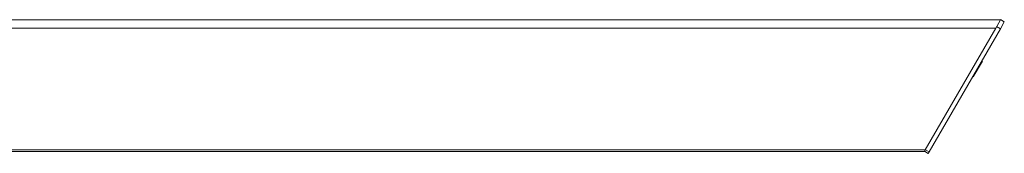
# Model space of a CAD drawing. Units: millimetres. Extents: x 0 to 892, y 0 to 663.
# Drawn here: x 436 to 892, y 45 to 107 of the extents above; entities that cross this region are included whole.
import ezdxf

# ---------------------------------------------------------------- set-up
doc = ezdxf.new("R2010")
doc.units = ezdxf.units.MM
doc.linetypes.add('Ciągła', pattern=[0])
doc.layers.add('Widoczne (ISO)', color=7, linetype='Ciągła', lineweight=50)
doc.layers.add('Widoczne wąskie (ISO)', color=7, linetype='Ciągła', lineweight=35)

msp = doc.modelspace()

# ---------------------------------------------------------------- linework, layer by layer
at = {"layer": 'Widoczne (ISO)', "lineweight": 0}
for p, q in [((889.89, 106.46), (165, 106.46)), ((889.76, 106.23), (887.71, 102.68)), ((889.76, 106.23), (889.95, 106.58)), ((891.69, 105.58), (889.85, 102.39)), ((891.69, 105.58), (889.95, 106.58)), ((887.71, 102.68), (855.1, 46.2)), ((889.85, 102.39), (856.87, 45.27)), ((881.54, 87.31), (877.34, 80.03)), ((881.54, 87.31), (881.24, 87.48)), ((877.34, 80.03), (877.04, 80.21)), ((855.1, 46.2), (854.67, 45.46)), ((854.75, 45.6), (856.48, 44.6)), ((165, 45.46), (854.67, 45.46)), ((856.87, 45.27), (856.48, 44.6))]:
    msp.add_line(p, q, dxfattribs=at)
at = {"layer": 'Widoczne wąskie (ISO)', "lineweight": 0}
for p, q in [((165, 102.68), (887.71, 102.68)), ((888.12, 103.39), (889.85, 102.39)), ((855.1, 46.2), (165, 46.2)), ((856.87, 45.27), (855.14, 46.27))]:
    msp.add_line(p, q, dxfattribs=at)

doc.saveas('drawing.dxf')
